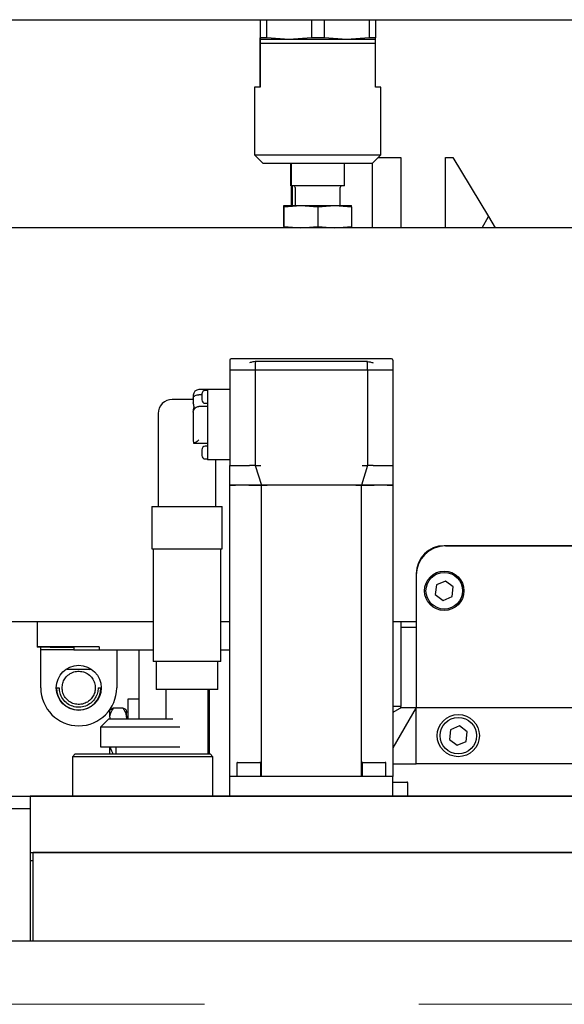
# Model space of a CAD drawing. Units: millimetres. Extents: x 20 to 410, y 10 to 287.
# Drawn here: x 185 to 191, y 240 to 251 of the extents above; entities that cross this region are included whole.
import ezdxf

# ---------------------------------------------------------------- set-up
doc = ezdxf.new("R2010")
doc.units = ezdxf.units.MM
doc.linetypes.add('CENTERX2', pattern=[20.32, 12.7, -2.54, 2.54, -2.54])

msp = doc.modelspace()

# ---------------------------------------------------------------- linework, layer by layer
at = {"color": 7, "linetype": 'Continuous', "lineweight": 25}
for p, q in [((180.735714, 251.467975), (203.269047, 251.467975)), ((187.79316, 251.467975), (187.79316, 251.252505)), ((187.79494, 251.467975), (187.79494, 251.252505)), ((187.869269, 251.467975), (187.869269, 251.252505)), ((188.405569, 251.467975), (188.405569, 251.252505)), ((188.553489, 251.467975), (188.553489, 251.252505)), ((189.08801, 251.467975), (189.08801, 251.252505)), ((189.161601, 251.467975), (189.161601, 251.252505)), ((187.79405, 251.234642), (187.79316, 251.252505)), ((187.79316, 251.184642), (187.793613, 251.234642)), ((187.79316, 250.667975), (187.79316, 251.184642)), ((187.793613, 251.234642), (187.794487, 251.234642)), ((187.794044, 251.234642), (187.794047, 251.234642)), ((187.79494, 251.252505), (187.79405, 251.234642)), ((187.794487, 251.234642), (187.79494, 251.184642)), ((189.161148, 251.234642), (187.794487, 251.234642)), ((187.869269, 251.252505), (187.79494, 251.252505)), ((189.161601, 251.184642), (187.79494, 251.184642)), ((187.79494, 251.184642), (187.79494, 250.667975)), ((188.137419, 251.234642), (187.869269, 251.252505)), ((188.405569, 251.252505), (188.137419, 251.234642)), ((188.553489, 251.252505), (188.405569, 251.252505)), ((188.820749, 251.234642), (188.553489, 251.252505)), ((189.08801, 251.252505), (188.820749, 251.234642)), ((189.161601, 251.252505), (189.08801, 251.252505)), ((189.160711, 251.234642), (189.161601, 251.252505)), ((189.160714, 251.234642), (189.160717, 251.234642)), ((189.161601, 251.184642), (189.161148, 251.234642)), ((189.161601, 250.667975), (189.161601, 251.184642)), ((187.727381, 250.667975), (187.727381, 249.867975)), ((187.79494, 250.667975), (187.727381, 250.667975)), ((189.227381, 250.667975), (189.161601, 250.667975)), ((189.227381, 249.867975), (189.227381, 250.667975)), ((187.727381, 249.867975), (187.827381, 249.767975)), ((187.727381, 249.867975), (189.227381, 249.867975)), ((189.127381, 249.767975), (189.227381, 249.867975)), ((189.194047, 249.834642), (189.460714, 249.834642)), ((189.460714, 249.834642), (189.460714, 249.001308)), ((189.994047, 249.834642), (190.077381, 249.834642)), ((189.994047, 249.001308), (189.994047, 249.834642)), ((190.077381, 249.834642), (190.500297, 249.134642)), ((187.827381, 249.767975), (189.127378, 249.767975)), ((188.160183, 249.501308), (188.160183, 249.767975)), ((188.161247, 249.767975), (188.161247, 249.501308)), ((188.794578, 249.501308), (188.794578, 249.767975)), ((189.127381, 249.001308), (189.127381, 249.767975)), ((188.161247, 249.501308), (188.160183, 249.501308)), ((188.160714, 249.501308), (188.160714, 249.267975)), ((188.794578, 249.501308), (188.161247, 249.501308)), ((188.177381, 249.267975), (188.177381, 249.501308)), ((188.210714, 249.481308), (188.210714, 249.267975)), ((188.744047, 249.267975), (188.744047, 249.481308)), ((188.076717, 249.251394), (188.077382, 249.267975)), ((188.076717, 249.017889), (188.076717, 249.251394)), ((188.077381, 249.267975), (188.077379, 249.267975)), ((188.077382, 249.267975), (188.078047, 249.251394)), ((188.077382, 249.267975), (188.278379, 249.267975)), ((188.078047, 249.251394), (188.278379, 249.267975)), ((188.078047, 249.017889), (188.078047, 249.251394)), ((188.278379, 249.267975), (188.47871, 249.251394)), ((188.278379, 249.267975), (188.678377, 249.267975)), ((188.47871, 249.251394), (188.678377, 249.267975)), ((188.47871, 249.251394), (188.47871, 249.017889)), ((188.678377, 249.267975), (188.878044, 249.251394)), ((188.678377, 249.267975), (188.877379, 249.267975)), ((188.878044, 249.251394), (188.877379, 249.267975)), ((188.877382, 249.267975), (188.877381, 249.267975)), ((188.878044, 249.251394), (188.878044, 249.017889)), ((190.425074, 249.001308), (190.500297, 249.134642)), ((190.500297, 249.134642), (190.580853, 249.001308)), ((196.760714, 249.001308), (184.094047, 249.001308)), ((188.076717, 249.017889), (188.077382, 249.001308)), ((188.077382, 249.001308), (188.078047, 249.017889)), ((188.078047, 249.017889), (188.278379, 249.001308)), ((188.278379, 249.001308), (188.47871, 249.017889)), ((188.47871, 249.017889), (188.678377, 249.001308)), ((188.678377, 249.001308), (188.878044, 249.017889)), ((188.878044, 249.017889), (188.877379, 249.001308)), ((189.302381, 247.451308), (187.502381, 247.451308)), ((188.119047, 247.45135), (188.119047, 247.451308)), ((188.685714, 247.451308), (188.685714, 247.45135)), ((189.309426, 247.451308), (189.302381, 247.451308)), ((187.435714, 247.434642), (187.435714, 247.317975)), ((187.735714, 247.401308), (187.735714, 247.317975)), ((189.002381, 247.417975), (187.802381, 247.417975)), ((189.069047, 247.317975), (189.069047, 247.401308)), ((189.369047, 247.434642), (189.369047, 247.317975)), ((187.435714, 247.317975), (187.435714, 246.184642)), ((187.435714, 247.317975), (187.502381, 247.317975)), ((187.502381, 247.317975), (187.669047, 247.317975)), ((187.669047, 247.317975), (187.735714, 247.317975)), ((187.735714, 247.317975), (187.735714, 246.184642)), ((187.735714, 247.317975), (187.802381, 247.317975)), ((187.802381, 247.317975), (189.002381, 247.317975)), ((189.002381, 247.317975), (189.069047, 247.317975)), ((189.069047, 247.317975), (189.069047, 246.184642)), ((189.069047, 247.317975), (189.135714, 247.317975)), ((189.135714, 247.317975), (189.302381, 247.317975)), ((189.302381, 247.317975), (189.369047, 247.317975)), ((189.369047, 247.317975), (189.369047, 246.184642)), ((187.002381, 247.017975), (187.002381, 246.984203)), ((187.002381, 246.984203), (187.002381, 246.951308)), ((187.169047, 247.084642), (187.069047, 247.084642)), ((187.102381, 247.023878), (187.069047, 247.023878)), ((187.102381, 247.032958), (187.102381, 246.962958)), ((187.169047, 247.072958), (187.142381, 247.072958)), ((187.435714, 247.084642), (187.169047, 247.084642)), ((187.169047, 247.084642), (187.169047, 247.017975)), ((187.169047, 247.017975), (187.169047, 246.667975)), ((187.002381, 246.967975), (186.752381, 246.967975)), ((187.002381, 246.951308), (187.002381, 246.926415)), ((187.169047, 246.884642), (187.069047, 246.884642)), ((187.142381, 246.922958), (187.169047, 246.922958)), ((186.585714, 246.801308), (186.585714, 246.667975)), ((187.002381, 246.820319), (187.002381, 246.817975)), ((187.002381, 246.817975), (187.002381, 246.487697)), ((186.585714, 246.667975), (186.585714, 245.697975)), ((187.169047, 246.667975), (187.169047, 246.317975)), ((187.002381, 246.487697), (187.00547, 246.451308)), ((187.00547, 246.451308), (187.011312, 246.451308)), ((187.011312, 246.451308), (187.169047, 246.451308)), ((187.169047, 246.412992), (187.142381, 246.412992)), ((187.102381, 246.372992), (187.102381, 246.302992)), ((187.169047, 246.317975), (187.169047, 246.251308)), ((187.142381, 246.262992), (187.169047, 246.262992)), ((187.435714, 246.251308), (187.169047, 246.251308)), ((187.269047, 245.697975), (187.269047, 246.251308)), ((187.435714, 246.184642), (187.502381, 246.184642)), ((187.435714, 245.951308), (187.435714, 246.184642)), ((187.502381, 246.184642), (187.669047, 246.184642)), ((187.735714, 246.184642), (187.669047, 246.184642)), ((187.735714, 246.184642), (187.809918, 245.951308)), ((187.735714, 246.184642), (187.802381, 246.184642)), ((189.069047, 246.184642), (188.994843, 245.951308)), ((189.002381, 246.184642), (189.069047, 246.184642)), ((189.135714, 246.184642), (189.069047, 246.184642)), ((189.135714, 246.184642), (189.302381, 246.184642)), ((189.302381, 246.184642), (189.369047, 246.184642)), ((189.369047, 246.184642), (189.369047, 245.951308)), ((187.435714, 242.501308), (187.435714, 245.951308)), ((187.502381, 245.951308), (187.435714, 245.951308)), ((187.659918, 245.951308), (187.502381, 245.951308)), ((187.809918, 245.951308), (187.659918, 245.951308)), ((187.809918, 242.501308), (187.809918, 245.951308)), ((187.876585, 245.951308), (187.809918, 245.951308)), ((188.928176, 245.951308), (187.876585, 245.951308)), ((188.994843, 245.951308), (188.928176, 245.951308)), ((188.994843, 242.501308), (188.994843, 245.951308)), ((189.144843, 245.951308), (188.994843, 245.951308)), ((189.302381, 245.951308), (189.144843, 245.951308)), ((189.369047, 245.951308), (189.302381, 245.951308)), ((189.369047, 245.951308), (189.369047, 242.501308)), ((186.510714, 245.697975), (186.510714, 245.197975)), ((186.510714, 245.697975), (186.699487, 245.697975)), ((186.699487, 245.697975), (187.344047, 245.697975)), ((187.344047, 245.197975), (187.344047, 245.697975)), ((191.844047, 245.234642), (189.977381, 245.234642)), ((189.994047, 245.234642), (191.844047, 245.234642)), ((186.510714, 245.197975), (186.699487, 245.197975)), ((186.527381, 245.197975), (186.527381, 243.864642)), ((186.699487, 245.197975), (187.344047, 245.197975)), ((187.327381, 243.864642), (187.327381, 245.197975)), ((189.72542, 245.109006), (189.712747, 245.10399)), ((189.644047, 244.901308), (189.644047, 244.334642)), ((189.644047, 244.884642), (189.644047, 243.317975)), ((189.651455, 244.971192), (189.653379, 244.964925)), ((189.884677, 244.770152), (189.871409, 244.655447)), ((189.990649, 244.816014), (189.884677, 244.770152)), ((190.083352, 244.74717), (189.990649, 244.816014)), ((189.871409, 244.655447), (189.964112, 244.586603)), ((190.070084, 244.632465), (190.083352, 244.74717)), ((189.964112, 244.586603), (190.070084, 244.632465)), ((186.527381, 244.334642), (184.094047, 244.334642)), ((185.152381, 244.334642), (185.152381, 244.034642)), ((185.154047, 244.036308), (185.154047, 244.334642)), ((187.435714, 244.334642), (187.327381, 244.334642)), ((189.644047, 244.334642), (189.369047, 244.334642)), ((189.460714, 244.334642), (189.460714, 243.334642)), ((189.460714, 244.270308), (189.644047, 244.270308)), ((185.307381, 244.034642), (185.152381, 244.034642)), ((185.887381, 244.036308), (185.154047, 244.036308)), ((185.194047, 244.001308), (185.194047, 244.034642)), ((185.585714, 244.001308), (185.194047, 244.001308)), ((185.194047, 243.551308), (185.194047, 244.001308)), ((185.307381, 244.034642), (185.307381, 244.036308)), ((185.307381, 244.034642), (185.585714, 244.034642)), ((185.585714, 244.034642), (185.585714, 244.001308)), ((185.585714, 244.001308), (185.887381, 244.001308)), ((185.887381, 244.036308), (185.887381, 244.001308)), ((185.887381, 244.001308), (186.527381, 244.001308)), ((186.094047, 244.001308), (186.094047, 243.551308)), ((186.360714, 243.184642), (186.360714, 244.001308)), ((187.327381, 244.001308), (187.435714, 244.001308)), ((187.327381, 243.864642), (186.527381, 243.864642)), ((186.560714, 243.864642), (186.560714, 243.531308)), ((187.294047, 243.531308), (187.294047, 243.864642)), ((185.775714, 243.767975), (185.512381, 243.767975)), ((185.380714, 243.551308), (185.414047, 243.551308)), ((185.874047, 243.551308), (185.907381, 243.551308)), ((187.294047, 243.531308), (186.560714, 243.531308)), ((186.677381, 243.531308), (186.677381, 243.184642)), ((187.177381, 242.767975), (187.177381, 243.531308)), ((187.194047, 242.767975), (187.194047, 243.531308)), ((186.360714, 243.417975), (186.227381, 243.417975)), ((186.227381, 243.417975), (186.227381, 243.184642)), ((186.019502, 243.290595), (186.014047, 243.28514)), ((186.014047, 243.202148), (186.014047, 243.28514)), ((186.167381, 243.311827), (186.057381, 243.311827)), ((186.210714, 243.28514), (186.205259, 243.290595)), ((186.210714, 243.202148), (186.210714, 243.28514)), ((186.227381, 243.261807), (186.210714, 243.261807)), ((189.369047, 243.334642), (189.460714, 243.334642)), ((189.644047, 243.317975), (189.369047, 242.838432)), ((189.471887, 243.317975), (189.369047, 243.259)), ((189.460714, 243.311568), (189.460714, 243.334642)), ((189.471887, 243.317975), (189.644047, 243.317975)), ((189.644047, 243.317975), (192.010714, 243.317975)), ((189.644047, 242.651308), (189.644047, 243.317975)), ((186.002381, 243.184642), (185.902381, 243.084642)), ((186.002381, 243.184642), (186.273076, 243.184642)), ((186.014047, 243.202148), (186.014047, 243.184642)), ((186.210714, 243.202148), (186.210714, 243.184642)), ((186.273076, 243.184642), (186.757738, 243.184642)), ((185.902381, 243.084642), (185.902381, 242.851308)), ((186.24075, 243.084642), (185.902381, 243.084642)), ((186.843452, 243.084642), (186.24075, 243.084642)), ((190.051344, 243.053485), (190.038075, 242.93878)), ((190.157316, 243.099347), (190.051344, 243.053485)), ((190.250019, 243.030503), (190.157316, 243.099347)), ((190.236751, 242.915798), (190.250019, 243.030503)), ((190.038075, 242.93878), (190.130779, 242.869936)), ((190.130779, 242.869936), (190.236751, 242.915798)), ((185.902381, 242.851308), (186.24075, 242.851308)), ((186.014047, 242.767975), (186.014047, 242.851308)), ((186.085714, 242.851308), (186.085714, 242.767975)), ((186.24075, 242.851308), (186.843452, 242.851308)), ((185.602381, 242.767975), (185.569047, 242.734642)), ((185.569047, 242.734642), (185.569047, 242.267975)), ((187.235714, 242.734642), (185.569047, 242.734642)), ((185.602381, 242.767975), (187.202381, 242.767975)), ((187.235714, 242.734642), (187.202381, 242.767975)), ((187.235714, 242.267975), (187.235714, 242.734642)), ((187.528252, 242.667975), (187.791585, 242.667975)), ((189.013176, 242.667975), (189.271103, 242.667975)), ((189.271103, 242.667975), (189.276509, 242.667975)), ((187.518252, 242.657975), (187.518252, 242.501308)), ((187.801585, 242.501308), (187.801585, 242.657975)), ((189.003176, 242.657975), (189.003176, 242.501308)), ((189.286509, 242.501308), (189.286509, 242.657975)), ((189.369047, 242.651308), (189.644047, 242.651308)), ((192.010714, 242.651308), (189.644047, 242.651308)), ((187.435714, 242.267975), (187.435714, 242.501308)), ((187.535714, 242.501308), (187.435714, 242.501308)), ((189.269047, 242.501308), (187.535714, 242.501308)), ((188.928176, 242.501308), (187.876585, 242.501308)), ((189.369047, 242.501308), (189.269047, 242.501308)), ((189.369047, 242.267975), (189.369047, 242.501308)), ((189.369047, 242.434642), (189.534047, 242.434642)), ((189.544047, 242.267975), (189.544047, 242.424642)), ((184.235714, 242.267975), (185.069047, 242.267975)), ((193.583214, 242.267975), (185.069047, 242.267975)), ((185.069047, 242.267975), (193.583214, 242.267975)), ((185.069047, 242.267975), (185.069047, 242.117975)), ((185.069047, 242.117975), (184.235714, 242.117975)), ((185.069047, 242.117975), (185.069047, 240.551308)), ((185.069047, 241.601308), (193.925777, 241.601308)), ((185.102381, 241.501287), (185.069047, 241.501287)), ((194.422649, 241.601287), (185.102381, 241.601287)), ((185.102381, 240.551308), (185.102381, 241.601287)), ((185.869047, 241.601308), (185.869047, 241.601287)), ((186.935714, 241.601287), (186.935714, 241.601308)), ((188.003772, 241.601308), (188.003772, 241.601287)), ((188.290577, 241.601287), (188.290577, 241.601308)), ((188.514184, 241.601308), (188.514184, 241.601287)), ((188.800989, 241.601308), (188.800989, 241.601287)), ((197.902381, 240.551308), (184.235714, 240.551308))]:
    msp.add_line(p, q, dxfattribs=at)
at = {"color": 7, "linetype": 'CENTERX2', "lineweight": 18}
msp.add_line((169.355858, 239.801308), (310.148106, 239.801308), dxfattribs=at)
at = {"color": 7, "linetype": 'Continuous', "lineweight": 25}
for centre, radius in [((189.977381, 244.701308), 0.233333), ((189.977381, 244.701308), 0.216667), ((185.644047, 243.551308), 0.266667), ((190.144047, 242.984642), 0.25), ((190.144047, 242.984642), 0.216667)]:
    msp.add_circle(centre, radius, dxfattribs=at)
for centre, radius, start, end in [((188.190714, 249.481308), 0.02, 0, 90), ((188.764047, 249.481308), 0.02, 90, 180), ((187.452381, 247.434642), 0.016667, 90, 180), ((189.352381, 247.434642), 0.016667, 0, 90), ((187.752381, 247.401308), 0.016667, 90, 180), ((189.052381, 247.401308), 0.016667, 0, 90), ((187.069047, 247.017975), 0.066667, 90, 180), ((187.142381, 247.032958), 0.04, 90, 180), ((186.752381, 246.801308), 0.166667, 90, 180), ((187.142381, 246.962958), 0.04, 180, 270), ((187.142381, 246.372992), 0.04, 90, 180), ((187.142381, 246.302992), 0.04, 180, 270), ((189.994047, 244.884642), 0.35, 90, 180), ((189.977381, 244.901308), 0.333333, 90, 180), ((185.512381, 243.777975), 0.01, 184.1643854, 270), ((185.775714, 243.777975), 0.01, 270, 355.8349792), ((185.644047, 243.551308), 0.45, 180, 0), ((185.644047, 243.551308), 0.263333, 180, 0), ((187.528252, 242.657975), 0.01, 90, 180), ((187.791585, 242.657975), 0.01, 0, 90), ((189.013176, 242.657975), 0.01, 90, 180), ((189.276509, 242.657975), 0.01, 0, 90), ((189.534047, 242.424642), 0.01, 0, 90)]:
    msp.add_arc(centre, radius, start, end, dxfattribs=at)
for points, knots in [([(187.502381, 247.451308), (187.496093, 247.451308), (187.486381, 247.451308), (187.474729, 247.451308), (187.466772, 247.451308), (187.460313, 247.451308), (187.454089, 247.451308), (187.453052, 247.451308), (187.452381, 247.451308)], [0, 0, 0, 0, 0.239442948, 0.369835631, 0.500000103, 0.630392683, 0.760557052, 1, 1, 1, 1]), ([(189.352381, 247.451308), (189.351709, 247.451308), (189.350672, 247.451308), (189.344445, 247.451308), (189.337981, 247.451308), (189.330027, 247.451308), (189.318374, 247.451308), (189.308668, 247.451308), (189.302381, 247.451308)], [0, 0, 0, 0, 0.239442948, 0.369835631, 0.500000103, 0.630392683, 0.760557052, 1, 1, 1, 1]), ([(187.735714, 247.417975), (187.725944, 247.416432), (187.704041, 247.412972), (187.681522, 247.405466), (187.669047, 247.401308)], [0, 0, 0, 0, 0.446028856, 1, 1, 1, 1]), ([(187.802381, 247.417975), (187.796093, 247.417975), (187.786381, 247.417975), (187.774729, 247.417975), (187.766772, 247.417975), (187.760313, 247.417975), (187.754089, 247.417975), (187.753052, 247.417975), (187.752381, 247.417975)], [0, 0, 0, 0, 0.239442948, 0.369835631, 0.500000103, 0.630392683, 0.760557052, 1, 1, 1, 1]), ([(189.052381, 247.417975), (189.051709, 247.417975), (189.050672, 247.417975), (189.044445, 247.417975), (189.037981, 247.417975), (189.030027, 247.417975), (189.018374, 247.417975), (189.008668, 247.417975), (189.002381, 247.417975)], [0, 0, 0, 0, 0.239442948, 0.369835631, 0.500000103, 0.630392683, 0.760557052, 1, 1, 1, 1]), ([(189.069047, 247.417975), (189.078817, 247.416432), (189.10072, 247.412972), (189.123239, 247.405466), (189.135714, 247.401308)], [0, 0, 0, 0, 0.446028856, 1, 1, 1, 1]), ([(187.002381, 246.984203), (187.002381, 246.984259), (187.002393, 246.99036), (187.006411, 247.001677), (187.02289, 247.014719), (187.044768, 247.022166), (187.061086, 247.023856), (187.06872, 247.023877), (187.069047, 247.023878)], [0, 0, 0, 0, 0.002778655, 0.303409995, 0.56863504, 0.797097291, 0.991307721, 1, 1, 1, 1]), ([(187.002381, 246.820319), (187.003547, 246.830723), (187.0059, 246.851698), (187.013327, 246.879821), (187.006264, 246.90556), (187.003683, 246.919423), (187.002381, 246.926415)], [0, 0, 0, 0, 0.243864714, 0.491686626, 0.743613796, 1, 1, 1, 1]), ([(187.002381, 246.817975), (187.002381, 246.818063), (187.002393, 246.827712), (187.006411, 246.846164), (187.02289, 246.86847), (187.044768, 246.881588), (187.061086, 246.884604), (187.06872, 246.88464), (187.069047, 246.884642)], [0, 0, 0, 0, 0.002778655, 0.3034099947, 0.56863504, 0.797097291, 0.9913077211, 1, 1, 1, 1]), ([(187.069047, 246.489404), (187.068974, 246.489331), (187.061479, 246.481947), (187.046334, 246.468406), (187.02586, 246.454235), (187.015797, 246.452211), (187.011312, 246.451308)], [0, 0, 0, 0, 0.003433451, 0.35124476, 0.71084255, 1, 1, 1, 1]), ([(187.435714, 245.951308), (187.436451, 245.951308), (187.437925, 245.951308), (187.449419, 245.951308), (187.466335, 245.951308), (187.48508, 245.951308), (187.497466, 245.951308), (187.502381, 245.951308)], [0, 0, 0, 0, 0.214693861, 0.429387722, 0.644081583, 0.858775444, 1, 1, 1, 1]), ([(187.659918, 245.951308), (187.676782, 245.951308), (187.710509, 245.951308), (187.75546, 245.951308), (187.789383, 245.951308), (187.807358, 245.951308), (187.809191, 245.951308), (187.809918, 245.951308)], [0, 0, 0, 0, 0.214693861, 0.429387722, 0.644081583, 0.858775444, 1, 1, 1, 1]), ([(187.809918, 245.951308), (187.810655, 245.951308), (187.812129, 245.951308), (187.823623, 245.951308), (187.84054, 245.951308), (187.859285, 245.951308), (187.871671, 245.951308), (187.876585, 245.951308)], [0, 0, 0, 0, 0.214693861, 0.429387722, 0.644081583, 0.858775444, 1, 1, 1, 1]), ([(188.928176, 245.951308), (188.935671, 245.951308), (188.950661, 245.951308), (188.970639, 245.951308), (188.985716, 245.951308), (188.993705, 245.951308), (188.994519, 245.951308), (188.994843, 245.951308)], [0, 0, 0, 0, 0.214693861, 0.429387722, 0.644081583, 0.858775444, 1, 1, 1, 1]), ([(188.994843, 245.951308), (188.996501, 245.951308), (188.999817, 245.951308), (189.025679, 245.951308), (189.063741, 245.951308), (189.105917, 245.951308), (189.133785, 245.951308), (189.144843, 245.951308)], [0, 0, 0, 0, 0.214693861, 0.429387722, 0.644081583, 0.858775444, 1, 1, 1, 1]), ([(189.302381, 245.951308), (189.309875, 245.951308), (189.324865, 245.951308), (189.344844, 245.951308), (189.359921, 245.951308), (189.367909, 245.951308), (189.368724, 245.951308), (189.369047, 245.951308)], [0, 0, 0, 0, 0.214693861, 0.429387722, 0.644081583, 0.858775444, 1, 1, 1, 1]), ([(185.447381, 243.551308), (185.448764, 243.569398), (185.451532, 243.605607), (185.476442, 243.659461), (185.515965, 243.704556), (185.569433, 243.737047), (185.633356, 243.751419), (185.699536, 243.743778), (185.759524, 243.715057), (185.806257, 243.668652), (185.835904, 243.609828), (185.839116, 243.570751), (185.840714, 243.551308)], [0, 0, 0, 0, 0.093667193, 0.187494926, 0.279303367, 0.378113523, 0.483762805, 0.588424183, 0.692165724, 0.798296886, 0.899644257, 1, 1, 1, 1]), ([(185.874047, 243.551308), (185.872599, 243.531262), (185.8697, 243.491144), (185.843351, 243.430687), (185.800939, 243.378619), (185.741805, 243.33871), (185.668713, 243.318246), (185.59168, 243.323155), (185.521192, 243.352039), (185.463279, 243.402122), (185.42604, 243.467231), (185.414784, 243.519473), (185.414183, 243.545435), (185.414047, 243.551308)], [0, 0, 0, 0, 0.08853372, 0.177180353, 0.264711667, 0.361575165, 0.467960377, 0.571828387, 0.672292221, 0.778121721, 0.882153296, 0.973339993, 1, 1, 1, 1]), ([(185.840714, 243.551308), (185.839331, 243.533219), (185.836562, 243.497009), (185.811653, 243.443156), (185.77213, 243.398061), (185.718661, 243.365569), (185.654739, 243.351197), (185.588558, 243.358839), (185.52857, 243.38756), (185.481837, 243.433965), (185.45219, 243.492788), (185.448979, 243.531866), (185.447381, 243.551308)], [0, 0, 0, 0, 0.093667193, 0.187494926, 0.279303367, 0.378113523, 0.483762805, 0.588424183, 0.692165724, 0.798296886, 0.899644257, 1, 1, 1, 1]), ([(186.014047, 243.202148), (186.014151, 243.203341), (186.016418, 243.229502), (186.029354, 243.267374), (186.050499, 243.300912), (186.057381, 243.311827)], [0, 0, 0, 0, 0.031223622, 0.684719578, 1, 1, 1, 1]), ([(186.057381, 243.311827), (186.055045, 243.310877), (186.038352, 243.304088), (186.029453, 243.296678), (186.021799, 243.290305)], [0, 0, 0, 0, 0.139931827, 1, 1, 1, 1]), ([(186.167381, 243.311827), (186.180251, 243.29099), (186.201919, 243.25591), (186.208174, 243.217673), (186.210714, 243.202148)], [0, 0, 0, 0, 0.593977886, 1, 1, 1, 1]), ([(186.20405, 243.290425), (186.203075, 243.291787), (186.1977, 243.299298), (186.181028, 243.306187), (186.167381, 243.311827)], [0, 0, 0, 0, 0.18138033, 1, 1, 1, 1]), ([(186.052802, 242.767975), (186.041051, 242.790616), (186.027121, 242.817456), (186.022547, 242.846729), (186.021831, 242.851308)], [0, 0, 0, 0, 0.8435576818, 1, 1, 1, 1])]:
    msp.add_open_spline(points, degree=3, knots=knots, dxfattribs=at)
for points in [[(187.752381, 247.417975), (187.751631, 247.417975), (187.750133, 247.417975), (187.74052, 247.417975), (187.735714, 247.417975)], [(189.069047, 247.417975), (189.064241, 247.417975), (189.054628, 247.417975), (189.05313, 247.417975), (189.052381, 247.417975)]]:
    msp.add_open_spline(points, degree=3, dxfattribs=at)

doc.saveas('drawing.dxf')
